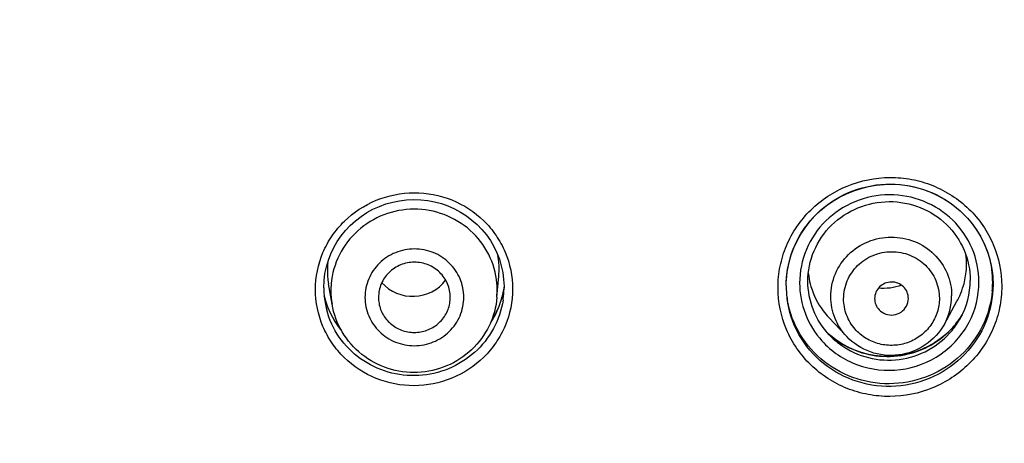
# Model space of a CAD drawing. Units: millimetres. Extents: x -1832 to -604, y 324 to 1378.
# Drawn here: x -958 to -911, y 1101 to 1121 of the extents above; entities that cross this region are included whole.
import ezdxf

# ---------------------------------------------------------------- set-up
doc = ezdxf.new("R2010")
doc.units = ezdxf.units.MM
doc.header["$LTSCALE"] = 115.5
for name, color, linetype in [('56183_62_03_BL16', 7, 'CONTINUOUS'), ('56183_62_04_BL18', 7, 'CONTINUOUS'), ('56183_62_07_BL7', 7, 'CONTINUOUS')]:
    doc.layers.add(name, color=color, linetype=linetype)

msp = doc.modelspace()

# ---------------------------------------------------------------- linework, layer by layer
at = {"layer": '56183_62_03_BL16', "color": 7, "linetype": 'Continuous'}
for p, q in [((-935.17198, 1108.91212), (-935.15782, 1109.24389)), ((-943.25218, 1108.6507), (-943.23705, 1108.55561)), ((-935.25715, 1107.91605), (-935.17201, 1108.91185)), ((-943.0702, 1107.58439), (-943.23702, 1108.55542)), ((-937.4773, 1107.77222), (-937.47062, 1107.91371))]:
    msp.add_line(p, q, dxfattribs=at)
at = {"layer": '56183_62_03_BL16', "color": 9, "linetype": 'Continuous'}
msp.add_line((-935.25715, 1107.91605), (-935.24342, 1108.23755), dxfattribs=at)
for centre, radius, start, end in [((-939.39112, 1109.21436), 3.90215, 174.846865, 179.986989), ((-939.06804, 1109.24244), 3.91021, 0.021319, 9.474761), ((-939.3586, 1108.22314), 3.76612, 175.024361, 179.989572), ((-939.33912, 1108.22516), 3.7856, 180.020217, 189.744764), ((-939.00863, 1108.23724), 3.76521, 0.004733, 5.126216)]:
    msp.add_arc(centre, radius, start, end, dxfattribs=at)
at = {"layer": '56183_62_03_BL16', "color": 7, "linetype": 'Continuous'}
for centre, radius, start, end in [((-939.39922, 1109.21555), 3.89405, 180.004438, 183.954788), ((-939.38288, 1109.2166), 3.91042, 183.95364, 188.320803), ((-939.23869, 1107.90857), 1.63167, 180.027505, 189.869279)]:
    msp.add_arc(centre, radius, start, end, dxfattribs=at)
msp.add_ellipse((-939.25383, 1109.86351), major_axis=(1.94904, -0.0001), ratio=0.97865273, start_param=-2.41829646, end_param=-0.638356, dxfattribs=at)
at = {"layer": '56183_62_03_BL16', "color": 9, "linetype": 'Continuous'}
for points, knots in [([(-935.25848, 1108.57366), (-935.30089, 1109.04693), (-935.57011, 1109.98925), (-936.46647, 1111.1506), (-937.73052, 1111.91411), (-939.1897, 1112.17671), (-940.64789, 1111.90494), (-941.90932, 1111.13393), (-942.80229, 1109.96775), (-943.06932, 1109.02359), (-943.11053, 1108.54978)], [0, 0, 0, 0, 0.123748, 0.2481747, 0.37358331, 0.49970363, 0.62590179, 0.75150388, 0.87613891, 1, 1, 1, 1]), ([(-936.82923, 1107.91483), (-936.82921, 1108.21302), (-936.95191, 1108.81775), (-937.47467, 1109.57871), (-938.25395, 1110.08554), (-939.1707, 1110.2615), (-940.08724, 1110.08215), (-940.86612, 1109.57275), (-941.38877, 1108.81044), (-941.51173, 1108.20507), (-941.51175, 1107.90667)], [0, 0, 0, 0, 0.12372078, 0.24809434, 0.37350944, 0.49970738, 0.62599017, 0.75161133, 0.87619263, 1, 1, 1, 1]), ([(-941.51175, 1107.90667), (-941.51176, 1107.60848), (-941.38907, 1107.00375), (-940.86631, 1106.2428), (-940.08703, 1105.73596), (-939.17028, 1105.56001), (-938.25374, 1105.73936), (-937.47486, 1106.24875), (-936.95221, 1107.01106), (-936.82924, 1107.61643), (-936.82923, 1107.91483)], [0, 0, 0, 0, 0.12372078, 0.24809434, 0.37350944, 0.49970738, 0.62599017, 0.75161133, 0.87619263, 1, 1, 1, 1])]:
    msp.add_open_spline(points, degree=3, knots=knots, dxfattribs=at)
at = {"layer": '56183_62_03_BL16', "color": 7, "linetype": 'Continuous'}
for points, knots in [([(-937.47062, 1107.91371), (-937.47061, 1108.13022), (-937.55967, 1108.5693), (-937.9393, 1109.12174), (-938.50505, 1109.48974), (-939.17064, 1109.61756), (-939.83608, 1109.48727), (-940.40154, 1109.11741), (-940.78109, 1108.564), (-940.87034, 1108.12445), (-940.87035, 1107.90779)], [0, 0, 0, 0, 0.12372841, 0.24809498, 0.37351127, 0.49970735, 0.62598832, 0.75161069, 0.87618501, 1, 1, 1, 1]), ([(-935.25715, 1107.91605), (-935.29698, 1107.45013), (-935.55167, 1106.52343), (-936.40238, 1105.36659), (-937.60922, 1104.58114), (-939.01583, 1104.26656), (-940.44402, 1104.46082), (-941.71306, 1105.14119), (-942.65873, 1106.22176), (-942.99102, 1107.12353), (-943.0702, 1107.58439)], [0, 0, 0, 0, 0.12457861, 0.2494172, 0.37459708, 0.50000308, 0.62540824, 0.75058609, 0.87542247, 1, 1, 1, 1]), ([(-940.84621, 1107.6289), (-940.81204, 1107.43226), (-940.66877, 1107.04696), (-940.26129, 1106.58575), (-939.71433, 1106.29508), (-939.09827, 1106.2123), (-938.49145, 1106.3471), (-937.9712, 1106.68317), (-937.60423, 1107.17725), (-937.4943, 1107.57334), (-937.47685, 1107.77219)], [0, 0, 0, 0, 0.12383502, 0.24837886, 0.37387731, 0.49999883, 0.62611956, 0.7516188, 0.87615277, 1, 1, 1, 1])]:
    msp.add_open_spline(points, degree=3, knots=knots, dxfattribs=at)
at = {"layer": '56183_62_04_BL18', "color": 7, "linetype": 'Continuous'}
for p, q in [((-914.06468, 1106.64265), (-913.46804, 1107.72719)), ((-918.69242, 1106.05274), (-919.5391, 1106.94979))]:
    msp.add_line(p, q, dxfattribs=at)
for centre, radius, start, end in [((-916.62571, 1109.47769), 3.60954, 4.124793, 6.995794), ((-916.60981, 1109.47873), 3.59361, 355.90584, 4.126546), ((-916.64045, 1109.48099), 3.62431, 343.715059, 355.90725), ((-916.91963, 1109.43337), 3.60975, 185.963902, 188.165857), ((-916.93014, 1109.43211), 3.59917, 188.169662, 196.339255), ((-916.66968, 1109.49031), 3.65496, 335.620247, 343.703424), ((-916.68842, 1109.49925), 3.67571, 331.177628, 335.613886), ((-916.87455, 1109.46498), 3.66413, 216.713521, 223.346652)]:
    msp.add_arc(centre, radius, start, end, dxfattribs=at)
at = {"layer": '56183_62_04_BL18', "color": 9, "linetype": 'Continuous'}
msp.add_arc((-916.49327, 1107.98049), 2.77271, 331.150831, 359.924944, dxfattribs=at)
for points, knots in [([(-919.44799, 1107.94635), (-919.44797, 1108.31171), (-919.29732, 1109.05316), (-918.65828, 1109.98758), (-917.70615, 1110.61407), (-916.58533, 1110.83779), (-915.46371, 1110.62677), (-914.50999, 1110.00984), (-913.87035, 1109.08054), (-913.72055, 1108.34146), (-913.72057, 1107.97686)], [0, 0, 0, 0, 0.1239159, 0.24870962, 0.37452839, 0.50087805, 0.62697308, 0.75217349, 0.87634387, 1, 1, 1, 1]), ([(-918.83888, 1107.84137), (-918.83886, 1108.13076), (-918.71953, 1108.71806), (-918.21337, 1109.45824), (-917.45915, 1109.95451), (-916.57133, 1110.13172), (-915.68286, 1109.96456), (-914.92739, 1109.47588), (-914.42075, 1108.73975), (-914.30209, 1108.15432), (-914.3021, 1107.86554)], [0, 0, 0, 0, 0.12390983, 0.24870616, 0.37452667, 0.50087806, 0.62697479, 0.75217694, 0.87634991, 1, 1, 1, 1]), ([(-918.29672, 1106.40349), (-918.4684, 1106.59974), (-918.74384, 1107.05645), (-918.83889, 1107.58147), (-918.83888, 1107.84137)], [0, 0, 0, 0, 0.50081382, 1, 1, 1, 1]), ([(-914.3021, 1107.86554), (-914.30211, 1107.64074), (-914.37322, 1107.18695), (-914.68223, 1106.57178), (-915.16441, 1106.07449), (-915.77517, 1105.74115), (-916.45845, 1105.60143), (-917.15222, 1105.66822), (-917.79276, 1105.93503), (-918.14747, 1106.23289), (-918.29672, 1106.40349)], [0, 0, 0, 0, 0.12350459, 0.24762704, 0.37257271, 0.49822811, 0.62424157, 0.75013289, 0.87546449, 1, 1, 1, 1])]:
    msp.add_open_spline(points, degree=3, knots=knots, dxfattribs=at)
at = {"layer": '56183_62_04_BL18', "color": 7, "linetype": 'Continuous'}
for points, knots in [([(-915.77076, 1107.85771), (-915.77076, 1107.95952), (-915.81259, 1108.16591), (-915.9912, 1108.42546), (-916.25756, 1108.59773), (-916.57079, 1108.65668), (-916.88378, 1108.59418), (-917.1497, 1108.41924), (-917.32814, 1108.15827), (-917.37021, 1107.95121), (-917.37022, 1107.84919)], [0, 0, 0, 0, 0.12364307, 0.24782641, 0.37302686, 0.49912194, 0.6254717, 0.75129049, 0.87609721, 1, 1, 1, 1]), ([(-917.37022, 1107.84919), (-917.37022, 1107.75267), (-917.3329, 1107.55744), (-917.22538, 1107.39037), (-917.15881, 1107.31994)], [0, 0, 0, 0, 0.49897935, 1, 1, 1, 1]), ([(-917.15881, 1107.31994), (-917.07327, 1107.22945), (-916.85396, 1107.08752), (-916.46705, 1107.04776), (-916.10281, 1107.18401), (-915.92642, 1107.37664), (-915.8665, 1107.48576)], [0, 0, 0, 0, 0.24900446, 0.50002851, 0.75105214, 1, 1, 1, 1]), ([(-914.06468, 1106.64265), (-914.27999, 1106.25126), (-914.9116, 1105.56098), (-916.21617, 1105.07381), (-917.60123, 1105.21813), (-918.38581, 1105.72788), (-918.69242, 1106.05274)], [0, 0, 0, 0, 0.24937095, 0.50000105, 0.75063041, 1, 1, 1, 1])]:
    msp.add_open_spline(points, degree=3, knots=knots, dxfattribs=at)
for points in [[(-920.38395, 1108.41957), (-920.26386, 1108.01014), (-920.06686, 1107.61659), (-919.81185, 1107.27451)], [(-916.08996, 1108.48029), (-916.43951, 1108.35793), (-916.82292, 1108.30881), (-917.19202, 1108.33923)], [(-915.8665, 1107.48576), (-915.80487, 1107.59798), (-915.77077, 1107.72969), (-915.77076, 1107.85771)]]:
    msp.add_open_spline(points, degree=3, dxfattribs=at)
at = {"layer": '56183_62_04_BL18', "color": 9, "linetype": 'Continuous'}
for points in [[(-919.24291, 1106.90544), (-919.37703, 1107.23266), (-919.44801, 1107.59271), (-919.44799, 1107.94635)], [(-918.69237, 1106.05278), (-918.92456, 1106.29885), (-919.11461, 1106.59239), (-919.24291, 1106.90544)]]:
    msp.add_open_spline(points, degree=3, dxfattribs=at)
at = {"layer": '56183_62_07_BL7', "color": 7, "linetype": 'Continuous'}
for p, q in [((-916.92139, 1113.26198), (-916.55212, 1113.27017)), ((-916.55212, 1113.27017), (-916.18345, 1113.25113)), ((-919.03263, 1112.65518), (-918.70332, 1112.82016)), ((-918.70332, 1112.82016), (-918.36237, 1112.96053)), ((-918.36237, 1112.96053), (-918.01167, 1113.07547)), ((-918.01167, 1113.07547), (-917.65325, 1113.16437)), ((-917.65325, 1113.16437), (-917.28914, 1113.22667)), ((-917.28914, 1113.22667), (-916.92139, 1113.26198)), ((-916.18345, 1113.25113), (-915.81744, 1113.20493)), ((-915.81744, 1113.20493), (-915.45618, 1113.13191)), ((-915.45618, 1113.13191), (-915.10174, 1113.03243)), ((-915.10174, 1113.03243), (-914.75615, 1112.90702)), ((-914.75615, 1112.90702), (-914.42133, 1112.75645)), ((-940.82809, 1112.22097), (-940.51571, 1112.33498)), ((-940.51571, 1112.33498), (-940.19523, 1112.42493)), ((-940.19523, 1112.42493), (-939.86859, 1112.49017)), ((-939.86859, 1112.49017), (-939.53782, 1112.53036)), ((-939.53782, 1112.53036), (-939.20488, 1112.54527)), ((-939.20488, 1112.54527), (-938.87181, 1112.5347)), ((-938.87181, 1112.5347), (-938.54066, 1112.49879)), ((-938.54066, 1112.49879), (-938.21345, 1112.43776)), ((-938.21345, 1112.43776), (-937.89218, 1112.35189)), ((-937.89218, 1112.35189), (-937.57882, 1112.24177)), ((-919.64888, 1112.25541), (-919.34842, 1112.46659)), ((-919.34842, 1112.46659), (-919.03263, 1112.65518)), ((-914.42133, 1112.75645), (-914.09925, 1112.58155)), ((-914.09925, 1112.58155), (-913.79172, 1112.38325)), ((-913.79172, 1112.38325), (-913.50046, 1112.16275)), ((-941.69811, 1111.74195), (-941.4211, 1111.92354)), ((-941.4211, 1111.92354), (-941.13051, 1112.08356)), ((-941.13051, 1112.08356), (-940.82809, 1112.22097)), ((-937.57882, 1112.24177), (-937.27528, 1112.10809)), ((-937.27528, 1112.10809), (-936.98346, 1111.95158)), ((-936.98346, 1111.95158), (-936.70512, 1111.77326)), ((-920.1972, 1111.77036), (-919.93233, 1112.02288)), ((-919.93233, 1112.02288), (-919.64888, 1112.25541)), ((-913.50046, 1112.16275), (-913.22717, 1111.92127)), ((-913.22717, 1111.92127), (-912.97342, 1111.66012)), ((-942.20484, 1111.31844), (-941.95989, 1111.53985)), ((-941.95989, 1111.53985), (-941.69811, 1111.74195)), ((-936.70512, 1111.77326), (-936.44194, 1111.57424)), ((-936.44194, 1111.57424), (-936.19559, 1111.35567)), ((-920.6652, 1111.21113), (-920.44193, 1111.49924)), ((-920.44193, 1111.49924), (-920.1972, 1111.77036)), ((-912.97342, 1111.66012), (-912.74059, 1111.38082)), ((-942.63837, 1110.82325), (-942.43147, 1111.07911)), ((-942.43147, 1111.07911), (-942.20484, 1111.31844)), ((-936.19559, 1111.35567), (-935.96752, 1111.11895)), ((-935.96752, 1111.11895), (-935.75913, 1110.86553)), ((-920.86572, 1110.90768), (-920.6652, 1111.21113)), ((-912.74059, 1111.38082), (-912.53007, 1111.08494)), ((-912.53007, 1111.08494), (-912.34311, 1110.77412)), ((-942.98814, 1110.26833), (-942.82432, 1110.55245)), ((-942.82432, 1110.55245), (-942.63837, 1110.82325)), ((-935.75913, 1110.86553), (-935.57178, 1110.59696)), ((-935.57178, 1110.59696), (-935.4065, 1110.3149)), ((-921.19426, 1110.26162), (-921.04237, 1110.59058)), ((-921.04237, 1110.59058), (-920.86572, 1110.90768)), ((-912.34311, 1110.77412), (-912.18071, 1110.45017)), ((-943.12886, 1109.97253), (-942.98814, 1110.26833)), ((-935.4065, 1110.3149), (-935.26427, 1110.02104)), ((-935.26427, 1110.02104), (-935.14602, 1109.71714)), ((-921.32049, 1109.92265), (-921.19426, 1110.26162)), ((-912.18071, 1110.45017), (-912.04385, 1110.11494)), ((-912.04385, 1110.11494), (-911.93337, 1109.77029)), ((-943.33763, 1109.35322), (-943.24562, 1109.66688)), ((-943.24562, 1109.66688), (-943.12886, 1109.97253)), ((-935.14602, 1109.71714), (-935.05242, 1109.405)), ((-921.49333, 1109.22215), (-921.42035, 1109.57555)), ((-921.42035, 1109.57555), (-921.32049, 1109.92265)), ((-911.93337, 1109.77029), (-911.84984, 1109.41814)), ((-943.40435, 1109.03333), (-943.33763, 1109.35322)), ((-935.05242, 1109.405), (-934.98403, 1109.08637)), ((-934.98403, 1109.08637), (-934.94139, 1108.76312)), ((-921.53894, 1108.86433), (-921.49333, 1109.22215)), ((-911.84984, 1109.41814), (-911.79383, 1109.06041)), ((-911.7995, 1109.10689), (-911.77624, 1108.88037)), ((-943.46017, 1108.36103), (-943.44529, 1108.70905)), ((-943.44529, 1108.70905), (-943.40435, 1109.03333)), ((-934.94139, 1108.76312), (-934.92469, 1108.43742)), ((-921.55694, 1108.50432), (-921.53894, 1108.86433)), ((-911.79383, 1109.06041), (-911.77637, 1108.88119)), ((-911.77624, 1108.88037), (-911.76195, 1108.51421)), ((-934.96355, 1108.14457), (-935.05219, 1107.80272)), ((-934.92518, 1108.3701), (-934.96355, 1108.14457)), ((-934.92469, 1108.43742), (-934.92443, 1108.39177)), ((-921.55726, 1108.45076), (-921.55694, 1108.50432)), ((-943.38628, 1107.77445), (-943.44082, 1107.98553)), ((-943.26979, 1107.44292), (-943.38628, 1107.77445)), ((-935.05219, 1107.80272), (-935.16949, 1107.46957)), ((-943.12559, 1107.12225), (-943.26979, 1107.44292)), ((-935.16949, 1107.46957), (-935.31462, 1107.14727)), ((-942.95472, 1106.8146), (-943.12559, 1107.12225)), ((-942.75833, 1106.52202), (-942.95472, 1106.8146)), ((-935.48646, 1106.83789), (-935.54779, 1106.74641)), ((-935.31462, 1107.14727), (-935.48646, 1106.83789)), ((-913.34728, 1106.89081), (-913.54499, 1106.62842)), ((-913.22545, 1107.0834), (-913.34728, 1106.89081)), ((-942.65476, 1106.39258), (-942.75833, 1106.52202)), ((-913.76368, 1106.38251), (-914.00193, 1106.1546)), ((-913.54499, 1106.62842), (-913.76368, 1106.38251)), ((-919.46372, 1106.1076), (-919.63197, 1106.26533)), ((-919.20726, 1105.90374), (-919.46372, 1106.1076)), ((-918.93465, 1105.72108), (-919.20726, 1105.90374)), ((-914.25818, 1105.94624), (-914.53066, 1105.75875)), ((-914.00193, 1106.1546), (-914.25818, 1105.94624)), ((-918.64758, 1105.56068), (-918.93465, 1105.72108)), ((-918.34799, 1105.42358), (-918.64758, 1105.56068)), ((-918.03785, 1105.31075), (-918.34799, 1105.42358)), ((-915.11725, 1105.45103), (-915.42742, 1105.33282)), ((-914.81764, 1105.59329), (-915.11725, 1105.45103)), ((-914.53066, 1105.75875), (-914.81764, 1105.59329)), ((-917.71912, 1105.22281), (-918.03785, 1105.31075)), ((-917.39393, 1105.16038), (-917.71912, 1105.22281)), ((-917.06443, 1105.12391), (-917.39393, 1105.16038)), ((-916.73271, 1105.11356), (-917.06443, 1105.12391)), ((-916.40097, 1105.12947), (-916.73271, 1105.11356)), ((-916.07144, 1105.17153), (-916.40097, 1105.12947)), ((-915.74619, 1105.23944), (-916.07144, 1105.17153)), ((-915.42742, 1105.33282), (-915.74619, 1105.23944))]:
    msp.add_line(p, q, dxfattribs=at)
at = {"layer": '56183_62_07_BL7', "color": 9, "linetype": 'Continuous'}
for p, q in [((-913.30224, 1106.92935), (-913.30208, 1106.92965)), ((-919.5201, 1106.13702), (-919.51977, 1106.13667))]:
    msp.add_line(p, q, dxfattribs=at)
at = {"layer": '56183_62_07_BL7', "color": 7, "linetype": 'Continuous'}
for centre, radius, start, end in [((-916.46285, 1108.51362), 4.70087, 7.251739, 9.843164), ((-916.48648, 1108.63428), 4.70898, 5.121347, 6.753064), ((-916.54378, 1108.7179), 3.70222, 331.111856, 359.947039), ((-916.45841, 1108.63642), 4.68084, 0.004321, 5.125892), ((-916.434, 1108.63707), 4.65643, 358.498716, 359.996342), ((-939.36068, 1108.36479), 4.09977, 180.012357, 189.736284), ((-939.05435, 1109.0155), 4.18279, 342.604575, 350.842455), ((-939.01312, 1108.394), 4.0888, 355.109536, 359.989052), ((-916.85772, 1108.45348), 4.69972, 180.006743, 187.252802), ((-916.47596, 1108.63841), 4.69841, 354.875172, 358.495799), ((-939.3968, 1108.98338), 4.16894, 194.116013, 194.546431), ((-939.38565, 1108.98661), 4.18054, 194.550876, 201.823803), ((-939.37912, 1108.36198), 4.08112, 189.741048, 194.813084), ((-939.1196, 1109.04046), 4.2525, 326.98266, 342.548501), ((-939.03918, 1108.39603), 4.11494, 351.424435, 355.112367), ((-916.85766, 1108.58792), 4.71668, 188.134866, 190.205024), ((-939.37652, 1108.99067), 4.19053, 201.829007, 205.441424), ((-939.33715, 1109.01224), 4.23535, 205.476011, 218.931616)]:
    msp.add_arc(centre, radius, start, end, dxfattribs=at)
at = {"layer": '56183_62_07_BL7', "color": 9, "linetype": 'Continuous'}
for centre, radius, start, end in [((-916.53142, 1108.63553), 4.10306, 332.374756, 359.95583), ((-916.63442, 1108.76524), 3.80445, 320.426313, 331.147015), ((-916.69135, 1109.19992), 4.06392, 318.129292, 328.553508), ((-916.71694, 1109.2234), 4.09865, 314.015262, 318.123575), ((-916.82919, 1109.15485), 4.02836, 226.248316, 230.06405), ((-916.75624, 1108.74822), 3.80227, 223.380395, 234.251701), ((-916.80749, 1109.18129), 4.06256, 230.06884, 239.007752)]:
    msp.add_arc(centre, radius, start, end, dxfattribs=at)
for points, knots in [([(-866.10846, 1104.766), (-865.96657, 1107.89326), (-865.99219, 1114.16699), (-866.95995, 1123.5263), (-868.8482, 1132.75176), (-872.5671, 1144.75372), (-879.42383, 1159.01567), (-888.94272, 1171.68981), (-897.92596, 1180.60076), (-905.30518, 1186.62741), (-913.24509, 1191.92709), (-924.47749, 1197.95912), (-939.55502, 1203.45472), (-958.57309, 1206.51239), (-977.83643, 1205.93745), (-993.51812, 1202.43843), (-1005.46309, 1197.91184), (-1014.0481, 1193.68481), (-1022.17541, 1188.66481), (-1032.28175, 1180.9932), (-1043.425, 1169.66302), (-1052.14662, 1156.41297), (-1057.45337, 1144.99523), (-1060.56994, 1136.09493), (-1062.79223, 1126.94288), (-1063.66453, 1120.72576), (-1063.94591, 1117.60667)], [0, 0, 0, 0, 0.03092585, 0.06185859, 0.09281066, 0.12379378, 0.18581889, 0.24807258, 0.27933231, 0.31065684, 0.34204378, 0.37348845, 0.43645044, 0.49953979, 0.56266293, 0.62572145, 0.65723365, 0.68869793, 0.72010673, 0.75145457, 0.81388345, 0.87605989, 0.90710218, 0.93809942, 0.96906159, 1, 1, 1, 1]), ([(-965.16563, 1204.99927), (-961.99879, 1204.99911), (-955.66217, 1204.69861), (-946.24879, 1203.35166), (-937.01042, 1201.12033), (-925.06301, 1197.00214), (-910.97834, 1189.76592), (-898.556, 1179.98964), (-889.92166, 1170.88598), (-884.15027, 1163.47919), (-879.13751, 1155.56047), (-873.53545, 1144.43837), (-868.63018, 1129.60657), (-866.35863, 1111.03287), (-867.77976, 1092.37811), (-872.00347, 1077.34492), (-877.09288, 1065.98817), (-881.73938, 1057.85817), (-887.16715, 1050.20642), (-895.37766, 1040.73433), (-907.34253, 1030.42421), (-921.08314, 1022.58004), (-932.83005, 1017.94422), (-941.95717, 1015.31161), (-951.29916, 1013.5547), (-957.61469, 1012.97769), (-960.7778, 1012.83911)], [0, 0, 0, 0, 0.0316054, 0.06319902, 0.09476988, 0.12630597, 0.1891627, 0.25178305, 0.28303281, 0.31421833, 0.34534281, 0.37641177, 0.43834031, 0.50015946, 0.5619669, 0.62386205, 0.65490774, 0.68600567, 0.71716237, 0.74838215, 0.8109433, 0.87374919, 0.9052651, 0.93682003, 0.96840156, 1, 1, 1, 1]), ([(-921.94648, 1108.36869), (-921.94642, 1108.70793), (-921.87791, 1109.38929), (-921.57401, 1110.37061), (-921.08058, 1111.27654), (-920.19794, 1112.33541), (-918.725, 1113.30865), (-916.99162, 1113.65467), (-915.60914, 1113.52945), (-914.28224, 1113.14543), (-912.80862, 1112.1954), (-911.62599, 1110.47639), (-911.34865, 1109.10886), (-911.34862, 1108.43425)], [0, 0, 0, 0, 0.06206394, 0.12429948, 0.18677156, 0.24951221, 0.37513372, 0.50127495, 0.56458072, 0.62771884, 0.7526558, 0.87658077, 1, 1, 1, 1]), ([(-943.85488, 1108.27893), (-943.85485, 1108.87399), (-943.66943, 1109.78203), (-943.09213, 1110.83721), (-942.31455, 1111.76852), (-941.01526, 1112.62192), (-939.18816, 1112.98244), (-937.35984, 1112.6357), (-936.05826, 1111.79064), (-935.27995, 1110.86395), (-934.70167, 1109.81142), (-934.51679, 1108.90426), (-934.51671, 1108.30964)], [0, 0, 0, 0, 0.12364616, 0.18606502, 0.24874337, 0.37427316, 0.50044572, 0.62647125, 0.75166471, 0.81417095, 0.8764454, 1, 1, 1, 1]), ([(-912.42836, 1108.63236), (-912.42833, 1109.1731), (-912.65052, 1110.26929), (-913.59914, 1111.6477), (-915.01377, 1112.56266), (-916.67734, 1112.87572), (-918.33971, 1112.54383), (-919.75199, 1111.61469), (-920.69971, 1110.22868), (-920.92317, 1109.12898), (-920.92319, 1108.58711)], [0, 0, 0, 0, 0.12364914, 0.24782694, 0.37302733, 0.49912195, 0.62547122, 0.75128996, 0.87609111, 1, 1, 1, 1]), ([(-934.51671, 1108.30964), (-934.51678, 1107.71426), (-934.70233, 1106.80571), (-935.28032, 1105.75017), (-936.05853, 1104.81868), (-937.35868, 1103.96568), (-939.1862, 1103.60612), (-941.01411, 1103.95385), (-942.31484, 1104.79932), (-943.09252, 1105.72584), (-943.67008, 1106.77802), (-943.85485, 1107.68465), (-943.85488, 1108.27893)], [0, 0, 0, 0, 0.12371425, 0.18616361, 0.24887582, 0.37445286, 0.50063611, 0.62665176, 0.75179827, 0.81427103, 0.87651494, 1, 1, 1, 1]), ([(-911.34862, 1108.43425), (-911.3487, 1108.09492), (-911.41727, 1107.41332), (-911.72131, 1106.43168), (-912.21514, 1105.52555), (-913.09823, 1104.46654), (-914.57181, 1103.49358), (-916.30552, 1103.14813), (-917.68795, 1103.27385), (-919.0145, 1103.65828), (-920.48744, 1104.60853), (-921.66929, 1106.32725), (-921.94648, 1107.69431), (-921.94648, 1108.36869)], [0, 0, 0, 0, 0.06208075, 0.12434214, 0.18683303, 0.24959503, 0.37524814, 0.50139828, 0.56470201, 0.62783256, 0.75273823, 0.87662361, 1, 1, 1, 1]), ([(-920.92319, 1108.58711), (-920.92322, 1108.09006), (-920.7373, 1107.0855), (-920.1998, 1106.21725), (-919.86567, 1105.84693)], [0, 0, 0, 0, 0.49913611, 1, 1, 1, 1]), ([(-919.86567, 1105.84693), (-919.41285, 1105.34507), (-918.23337, 1104.55221), (-916.13079, 1104.32254), (-914.15252, 1105.07102), (-913.20901, 1106.13382), (-912.89611, 1106.73299)], [0, 0, 0, 0, 0.24895222, 0.49999768, 0.75104482, 1, 1, 1, 1]), ([(-918.97763, 1105.66233), (-918.58534, 1105.37994), (-917.68074, 1104.96123), (-916.19478, 1104.87609), (-914.77888, 1105.33481), (-914.00983, 1105.96898), (-913.70192, 1106.34154)], [0, 0, 0, 0, 0.24931236, 0.50000833, 0.75069955, 1, 1, 1, 1]), ([(-918.89942, 1105.69873), (-918.51361, 1105.46698), (-917.65616, 1105.12901), (-916.27955, 1105.06354), (-914.9529, 1105.43928), (-914.19317, 1105.96262), (-913.869, 1106.27584)], [0, 0, 0, 0, 0.24925445, 0.49973285, 0.75035609, 1, 1, 1, 1])]:
    msp.add_open_spline(points, degree=3, knots=knots, dxfattribs=at)
at = {"layer": '56183_62_07_BL7', "color": 7, "linetype": 'Continuous'}
for points, knots in [([(-921.55743, 1108.45292), (-921.55736, 1109.04463), (-921.32714, 1110.24394), (-920.34465, 1111.78574), (-918.86241, 1112.87724), (-917.08261, 1113.37012), (-915.2448, 1113.19997), (-913.59651, 1112.38655), (-912.36396, 1111.0401), (-911.93223, 1109.89963), (-911.83118, 1109.31724)], [0, 0, 0, 0, 0.12381252, 0.24848405, 0.37413853, 0.50038968, 0.62653399, 0.75192406, 0.87631644, 1, 1, 1, 1]), ([(-920.53092, 1108.66921), (-920.5309, 1109.15821), (-920.32875, 1110.1514), (-919.47129, 1111.40375), (-918.19253, 1112.24423), (-916.6867, 1112.5449), (-915.18013, 1112.26223), (-913.89999, 1111.43579), (-913.0423, 1110.19147), (-912.84153, 1109.20221), (-912.84156, 1108.71448)], [0, 0, 0, 0, 0.12366669, 0.24842748, 0.37442668, 0.50106971, 0.6274046, 0.75265268, 0.87665195, 1, 1, 1, 1]), ([(-919.51977, 1106.13667), (-919.8382, 1106.47393), (-920.35254, 1107.27334), (-920.53095, 1108.20751), (-920.53092, 1108.66921)], [0, 0, 0, 0, 0.50115148, 1, 1, 1, 1]), ([(-911.76195, 1108.51421), (-911.76204, 1107.91357), (-911.99944, 1106.6957), (-913.01101, 1105.13808), (-914.53201, 1104.05044), (-916.34877, 1103.58484), (-918.20948, 1103.80371), (-919.85606, 1104.67973), (-921.05594, 1106.09061), (-921.44417, 1107.26554), (-921.51983, 1107.86015)], [0, 0, 0, 0, 0.12387901, 0.24863264, 0.37437282, 0.50067034, 0.62679482, 0.75209624, 0.87637762, 1, 1, 1, 1]), ([(-911.79633, 1108.21872), (-911.84759, 1107.64684), (-912.16588, 1106.50778), (-913.22016, 1105.08493), (-914.71418, 1104.11338), (-916.45682, 1103.71674), (-918.22792, 1103.9438), (-919.80331, 1104.76836), (-920.98034, 1106.08524), (-921.39823, 1107.18845), (-921.49972, 1107.75226)], [0, 0, 0, 0, 0.12394685, 0.2487193, 0.37441602, 0.50061903, 0.62666864, 0.75198097, 0.87633255, 1, 1, 1, 1]), ([(-934.97024, 1107.78243), (-935.04131, 1107.31118), (-935.35365, 1106.38304), (-936.26658, 1105.23507), (-937.51798, 1104.45227), (-938.96204, 1104.12547), (-940.43275, 1104.29092), (-941.76113, 1104.93086), (-942.7924, 1105.97093), (-943.2029, 1106.85833), (-943.32456, 1107.31838)], [0, 0, 0, 0, 0.12389253, 0.24860263, 0.3741887, 0.50030715, 0.62637039, 0.75179481, 0.8762947, 1, 1, 1, 1])]:
    msp.add_open_spline(points, degree=3, knots=knots, dxfattribs=at)

doc.saveas('drawing.dxf')
